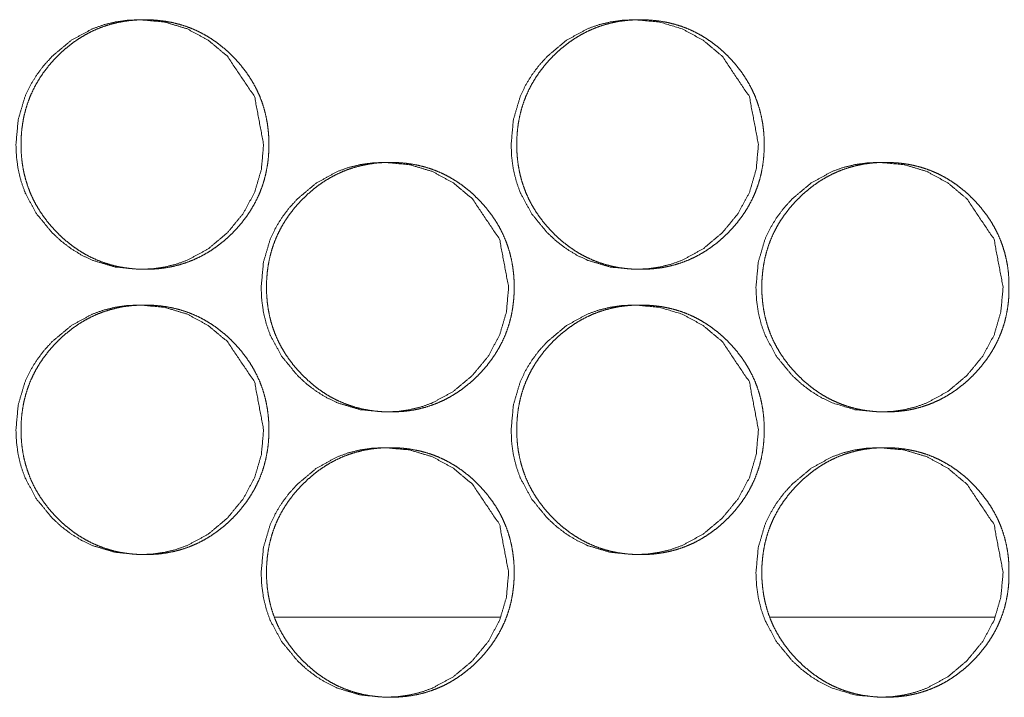
# Model space of a CAD drawing. Units: millimetres. Extents: x 920 to 10078, y 428 to 6474.
# Drawn here: x 4350 to 4377, y 2546 to 2565 of the extents above; entities that cross this region are included whole.
import ezdxf

# ---------------------------------------------------------------- set-up
doc = ezdxf.new("R2010")
doc.units = ezdxf.units.MM
doc.layers.add('Trimetric', color=7, linetype='Continuous')

msp = doc.modelspace()

# ---------------------------------------------------------------- linework, layer by layer
at = {"layer": 'Trimetric', "color": 151, "linetype": 'Continuous', "lineweight": 18}
for p, q in [((4357.021, 2547.98), (4363.341, 2547.98)), ((4370.915, 2547.98), (4377.204, 2547.98))]:
    msp.add_line(p, q, dxfattribs=at)
for points, knots in [([(4356.711, 2561.23), (4356.648, 2560.531), (4356.458, 2559.887), (4356.14, 2559.295), (4355.695, 2558.756), (4355.16, 2558.306), (4354.572, 2557.986), (4354.259, 2557.874), (4353.932, 2557.794), (4353.593, 2557.745), (4353.241, 2557.73), (4352.547, 2557.794), (4351.906, 2557.986), (4351.606, 2558.13), (4351.319, 2558.306), (4351.045, 2558.513), (4350.785, 2558.753), (4350.339, 2559.293), (4350.021, 2559.886), (4349.909, 2560.202), (4349.829, 2560.531), (4349.782, 2560.873), (4349.766, 2561.228), (4349.829, 2561.928), (4350.02, 2562.574), (4350.163, 2562.877), (4350.338, 2563.166), (4350.544, 2563.442), (4350.783, 2563.704), (4351.319, 2564.153), (4351.907, 2564.474), (4352.221, 2564.586), (4352.547, 2564.666), (4352.886, 2564.714), (4353.239, 2564.729), (4353.932, 2564.665), (4354.573, 2564.473), (4355.159, 2564.153), (4355.694, 2563.705), (4356.457, 2562.573), (4356.711, 2561.23)], [0, 0, 0.032007, 0.062706, 0.093371, 0.125292, 0.157201, 0.187758, 0.202961, 0.218307, 0.23394, 0.250053, 0.281884, 0.312419, 0.327622, 0.342995, 0.358676, 0.37485, 0.406819, 0.437525, 0.452824, 0.468283, 0.484048, 0.500304, 0.532373, 0.563117, 0.578403, 0.593843, 0.609565, 0.625766, 0.657693, 0.68827, 0.703473, 0.718802, 0.734449, 0.750562, 0.782363, 0.812902, 0.843411, 0.875252, 0.937563, 1, 1]), ([(4356.856, 2561.23), (4356.856, 2561.027), (4356.841, 2560.824), (4356.815, 2560.629), (4356.778, 2560.436), (4356.732, 2560.249), (4356.675, 2560.065), (4356.607, 2559.887), (4356.529, 2559.712), (4356.441, 2559.541), (4356.342, 2559.376), (4356.233, 2559.213), (4356.114, 2559.057), (4355.983, 2558.903), (4355.844, 2558.756), (4355.698, 2558.615), (4355.544, 2558.483), (4355.389, 2558.364), (4355.227, 2558.253), (4355.063, 2558.154), (4354.893, 2558.064), (4354.72, 2557.986), (4354.542, 2557.918), (4354.36, 2557.86), (4354.174, 2557.813), (4353.982, 2557.776), (4353.789, 2557.75), (4353.588, 2557.735), (4353.387, 2557.73), (4353.185, 2557.735), (4352.984, 2557.751), (4352.789, 2557.777), (4352.597, 2557.813), (4352.411, 2557.86), (4352.229, 2557.918), (4352.051, 2557.986), (4351.878, 2558.064), (4351.708, 2558.153), (4351.544, 2558.252), (4351.382, 2558.363), (4351.227, 2558.482), (4351.074, 2558.614), (4350.928, 2558.753), (4350.789, 2558.901), (4350.658, 2559.055), (4350.539, 2559.212), (4350.429, 2559.375), (4350.33, 2559.54), (4350.241, 2559.711), (4350.163, 2559.886), (4350.096, 2560.065), (4350.038, 2560.249), (4349.991, 2560.435), (4349.955, 2560.629), (4349.929, 2560.823), (4349.913, 2561.026), (4349.908, 2561.228), (4349.913, 2561.432), (4349.929, 2561.635), (4349.955, 2561.83), (4349.991, 2562.024), (4350.038, 2562.211), (4350.096, 2562.395), (4350.163, 2562.574), (4350.241, 2562.748), (4350.329, 2562.919), (4350.428, 2563.085), (4350.538, 2563.247), (4350.657, 2563.403), (4350.788, 2563.557), (4350.927, 2563.704), (4351.073, 2563.844), (4351.227, 2563.977), (4351.382, 2564.096), (4351.544, 2564.207), (4351.709, 2564.306), (4351.878, 2564.395), (4352.052, 2564.474), (4352.229, 2564.542), (4352.412, 2564.599), (4352.598, 2564.646), (4352.789, 2564.683), (4352.983, 2564.709), (4353.183, 2564.724), (4353.385, 2564.729), (4353.586, 2564.724), (4353.788, 2564.708), (4353.982, 2564.682), (4354.174, 2564.645), (4354.36, 2564.598), (4354.542, 2564.541), (4354.72, 2564.473), (4354.894, 2564.394), (4355.063, 2564.305), (4355.227, 2564.206), (4355.389, 2564.096), (4355.543, 2563.977), (4355.697, 2563.845), (4355.842, 2563.705), (4355.981, 2563.558), (4356.112, 2563.403), (4356.231, 2563.247), (4356.341, 2563.084), (4356.439, 2562.919), (4356.528, 2562.748), (4356.606, 2562.574), (4356.674, 2562.394), (4356.731, 2562.211), (4356.777, 2562.024), (4356.814, 2561.83), (4356.84, 2561.635), (4356.856, 2561.433), (4356.856, 2561.23)], [0, 0, 0.009254, 0.018502, 0.027462, 0.036415, 0.045186, 0.053959, 0.062664, 0.071378, 0.080145, 0.088901, 0.097844, 0.106779, 0.115998, 0.125218, 0.134457, 0.143682, 0.152621, 0.161539, 0.170282, 0.17902, 0.187685, 0.196351, 0.205074, 0.213793, 0.222691, 0.231584, 0.240758, 0.249921, 0.25913, 0.268335, 0.277258, 0.28617, 0.294904, 0.303624, 0.312302, 0.320967, 0.329694, 0.338437, 0.347343, 0.356248, 0.365452, 0.374649, 0.38389, 0.393141, 0.402088, 0.411045, 0.419815, 0.428589, 0.437303, 0.44602, 0.454798, 0.463572, 0.472526, 0.481478, 0.490719, 0.499966, 0.509235, 0.518507, 0.527474, 0.53645, 0.545231, 0.554016, 0.562735, 0.571442, 0.58021, 0.58898, 0.597916, 0.606851, 0.616065, 0.62529, 0.634524, 0.643761, 0.652687, 0.661626, 0.670369, 0.679104, 0.687786, 0.696449, 0.705172, 0.713889, 0.722772, 0.731664, 0.740837, 0.750016, 0.75921, 0.768414, 0.777322, 0.786236, 0.79497, 0.803693, 0.812356, 0.821035, 0.829752, 0.838491, 0.847401, 0.856307, 0.865511, 0.874713, 0.883932, 0.893158, 0.902099, 0.911042, 0.919812, 0.928579, 0.937287, 0.946011, 0.954784, 0.963565, 0.972529, 0.981489, 0.990746, 1, 1]), ([(4370.587, 2561.23), (4370.523, 2560.531), (4370.334, 2559.887), (4370.016, 2559.295), (4369.572, 2558.756), (4369.037, 2558.306), (4368.451, 2557.986), (4368.138, 2557.874), (4367.812, 2557.794), (4367.474, 2557.745), (4367.122, 2557.73), (4366.429, 2557.794), (4365.789, 2557.986), (4365.489, 2558.13), (4365.202, 2558.306), (4364.929, 2558.513), (4364.669, 2558.753), (4364.224, 2559.293), (4363.906, 2559.886), (4363.795, 2560.202), (4363.715, 2560.531), (4363.667, 2560.873), (4363.652, 2561.228), (4363.715, 2561.928), (4363.906, 2562.574), (4364.048, 2562.877), (4364.223, 2563.166), (4364.429, 2563.442), (4364.668, 2563.704), (4365.203, 2564.153), (4365.79, 2564.474), (4366.103, 2564.586), (4366.429, 2564.666), (4366.767, 2564.714), (4367.119, 2564.729), (4367.812, 2564.665), (4368.451, 2564.473), (4369.037, 2564.153), (4369.571, 2563.705), (4370.332, 2562.573), (4370.587, 2561.23)], [0, 0, 0.032032, 0.06275, 0.093432, 0.125348, 0.157259, 0.187813, 0.202999, 0.218327, 0.233942, 0.250053, 0.281849, 0.312378, 0.327566, 0.342938, 0.358618, 0.374783, 0.406757, 0.437487, 0.452793, 0.468261, 0.484039, 0.500308, 0.532401, 0.563164, 0.578456, 0.5939, 0.609625, 0.625839, 0.657756, 0.688316, 0.703502, 0.718843, 0.734457, 0.750568, 0.782348, 0.812853, 0.843359, 0.875189, 0.937515, 1, 1]), ([(4370.745, 2561.23), (4370.745, 2561.027), (4370.73, 2560.824), (4370.704, 2560.629), (4370.668, 2560.436), (4370.622, 2560.249), (4370.564, 2560.065), (4370.497, 2559.887), (4370.419, 2559.712), (4370.331, 2559.541), (4370.233, 2559.376), (4370.123, 2559.213), (4370.005, 2559.057), (4369.874, 2558.903), (4369.735, 2558.756), (4369.589, 2558.615), (4369.436, 2558.483), (4369.281, 2558.364), (4369.119, 2558.253), (4368.955, 2558.154), (4368.786, 2558.064), (4368.612, 2557.986), (4368.435, 2557.918), (4368.253, 2557.86), (4368.068, 2557.813), (4367.876, 2557.776), (4367.683, 2557.75), (4367.483, 2557.735), (4367.282, 2557.73), (4367.08, 2557.735), (4366.879, 2557.751), (4366.685, 2557.777), (4366.494, 2557.813), (4366.308, 2557.86), (4366.125, 2557.918), (4365.948, 2557.986), (4365.775, 2558.064), (4365.605, 2558.153), (4365.441, 2558.252), (4365.28, 2558.363), (4365.125, 2558.482), (4364.972, 2558.614), (4364.827, 2558.753), (4364.688, 2558.901), (4364.557, 2559.055), (4364.438, 2559.212), (4364.328, 2559.375), (4364.23, 2559.54), (4364.141, 2559.711), (4364.063, 2559.886), (4363.996, 2560.065), (4363.938, 2560.249), (4363.892, 2560.435), (4363.855, 2560.629), (4363.829, 2560.823), (4363.814, 2561.026), (4363.809, 2561.228), (4363.814, 2561.432), (4363.829, 2561.635), (4363.855, 2561.83), (4363.892, 2562.024), (4363.938, 2562.211), (4363.995, 2562.395), (4364.063, 2562.574), (4364.141, 2562.748), (4364.229, 2562.919), (4364.327, 2563.085), (4364.437, 2563.247), (4364.555, 2563.403), (4364.686, 2563.557), (4364.825, 2563.704), (4364.972, 2563.844), (4365.125, 2563.977), (4365.28, 2564.096), (4365.442, 2564.207), (4365.606, 2564.306), (4365.776, 2564.395), (4365.948, 2564.474), (4366.126, 2564.542), (4366.308, 2564.599), (4366.494, 2564.646), (4366.685, 2564.683), (4366.878, 2564.709), (4367.079, 2564.724), (4367.28, 2564.729), (4367.481, 2564.724), (4367.682, 2564.708), (4367.876, 2564.682), (4368.067, 2564.645), (4368.253, 2564.598), (4368.436, 2564.541), (4368.613, 2564.473), (4368.786, 2564.394), (4368.955, 2564.305), (4369.119, 2564.206), (4369.28, 2564.096), (4369.435, 2563.977), (4369.588, 2563.845), (4369.733, 2563.705), (4369.872, 2563.558), (4370.003, 2563.403), (4370.122, 2563.247), (4370.231, 2563.084), (4370.329, 2562.919), (4370.418, 2562.748), (4370.496, 2562.574), (4370.563, 2562.394), (4370.62, 2562.211), (4370.667, 2562.024), (4370.704, 2561.83), (4370.729, 2561.635), (4370.745, 2561.433), (4370.745, 2561.23)], [0, 0, 0.009261, 0.018516, 0.02748, 0.036441, 0.045218, 0.053998, 0.062709, 0.071424, 0.080191, 0.088953, 0.097895, 0.106836, 0.116053, 0.12528, 0.134515, 0.143736, 0.152669, 0.161595, 0.170331, 0.179063, 0.187734, 0.196393, 0.205108, 0.213819, 0.222708, 0.231593, 0.240759, 0.24993, 0.259131, 0.268327, 0.277227, 0.286131, 0.294857, 0.303584, 0.312254, 0.320926, 0.329646, 0.338383, 0.347283, 0.356195, 0.365395, 0.374588, 0.383836, 0.393074, 0.402028, 0.410992, 0.419761, 0.428542, 0.437262, 0.44598, 0.45476, 0.463541, 0.472504, 0.481463, 0.490711, 0.499964, 0.50924, 0.518518, 0.527492, 0.536478, 0.545262, 0.554049, 0.562774, 0.571495, 0.580262, 0.589031, 0.597974, 0.606907, 0.616128, 0.625349, 0.634579, 0.643812, 0.652745, 0.661678, 0.670415, 0.679156, 0.687817, 0.696487, 0.705202, 0.713911, 0.722801, 0.731685, 0.74085, 0.750021, 0.759207, 0.768403, 0.777303, 0.786209, 0.794935, 0.803664, 0.81232, 0.820991, 0.829702, 0.838435, 0.847339, 0.856251, 0.865451, 0.874649, 0.883876, 0.893098, 0.902046, 0.910987, 0.919756, 0.92853, 0.937245, 0.94597, 0.95475, 0.963538, 0.972509, 0.981475, 0.990739, 1, 1]), ([(4363.582, 2557.23), (4363.519, 2556.531), (4363.329, 2555.887), (4363.012, 2555.295), (4362.567, 2554.756), (4362.032, 2554.306), (4361.445, 2553.986), (4361.132, 2553.874), (4360.806, 2553.794), (4360.467, 2553.745), (4360.114, 2553.73), (4359.421, 2553.794), (4358.781, 2553.986), (4358.481, 2554.13), (4358.194, 2554.306), (4357.92, 2554.513), (4357.66, 2554.753), (4357.215, 2555.293), (4356.896, 2555.886), (4356.785, 2556.202), (4356.706, 2556.531), (4356.658, 2556.873), (4356.642, 2557.228), (4356.706, 2557.928), (4356.896, 2558.574), (4357.039, 2558.876), (4357.214, 2559.166), (4357.42, 2559.442), (4357.658, 2559.704), (4358.194, 2560.153), (4358.782, 2560.474), (4359.095, 2560.586), (4359.421, 2560.666), (4359.76, 2560.714), (4360.112, 2560.729), (4360.805, 2560.665), (4361.445, 2560.473), (4362.032, 2560.153), (4362.565, 2559.705), (4363.327, 2558.573), (4363.582, 2557.23)], [0, 0, 0.032018, 0.062728, 0.093398, 0.125321, 0.15723, 0.187786, 0.20298, 0.218317, 0.23394, 0.25006, 0.281873, 0.312405, 0.3276, 0.342966, 0.358652, 0.374822, 0.406793, 0.43751, 0.452815, 0.468277, 0.484047, 0.50031, 0.532391, 0.563142, 0.578434, 0.593879, 0.609598, 0.625805, 0.657733, 0.688295, 0.703489, 0.718824, 0.734462, 0.750566, 0.782364, 0.812885, 0.843393, 0.875222, 0.937539, 1, 1]), ([(4363.734, 2557.23), (4363.734, 2557.027), (4363.718, 2556.824), (4363.693, 2556.629), (4363.657, 2556.436), (4363.61, 2556.249), (4363.553, 2556.065), (4363.486, 2555.887), (4363.408, 2555.712), (4363.319, 2555.541), (4363.221, 2555.376), (4363.111, 2555.213), (4362.993, 2555.057), (4362.861, 2554.903), (4362.723, 2554.756), (4362.576, 2554.615), (4362.423, 2554.483), (4362.268, 2554.364), (4362.106, 2554.253), (4361.942, 2554.154), (4361.773, 2554.064), (4361.599, 2553.986), (4361.422, 2553.918), (4361.24, 2553.86), (4361.054, 2553.813), (4360.863, 2553.776), (4360.669, 2553.75), (4360.469, 2553.735), (4360.268, 2553.73), (4360.066, 2553.735), (4359.864, 2553.751), (4359.671, 2553.777), (4359.478, 2553.813), (4359.293, 2553.86), (4359.11, 2553.918), (4358.932, 2553.986), (4358.759, 2554.064), (4358.59, 2554.153), (4358.426, 2554.252), (4358.264, 2554.363), (4358.11, 2554.482), (4357.956, 2554.614), (4357.811, 2554.753), (4357.672, 2554.901), (4357.54, 2555.055), (4357.422, 2555.212), (4357.311, 2555.375), (4357.213, 2555.54), (4357.124, 2555.711), (4357.046, 2555.886), (4356.979, 2556.065), (4356.921, 2556.249), (4356.875, 2556.436), (4356.838, 2556.629), (4356.812, 2556.823), (4356.797, 2557.026), (4356.792, 2557.228), (4356.797, 2557.432), (4356.812, 2557.635), (4356.838, 2557.83), (4356.875, 2558.024), (4356.921, 2558.211), (4356.978, 2558.395), (4357.046, 2558.574), (4357.124, 2558.748), (4357.213, 2558.919), (4357.311, 2559.085), (4357.421, 2559.247), (4357.539, 2559.403), (4357.67, 2559.557), (4357.809, 2559.704), (4357.955, 2559.844), (4358.109, 2559.977), (4358.264, 2560.096), (4358.426, 2560.207), (4358.59, 2560.306), (4358.76, 2560.395), (4358.933, 2560.474), (4359.111, 2560.542), (4359.293, 2560.599), (4359.479, 2560.646), (4359.67, 2560.683), (4359.864, 2560.709), (4360.064, 2560.724), (4360.265, 2560.729), (4360.467, 2560.724), (4360.668, 2560.708), (4360.862, 2560.682), (4361.054, 2560.645), (4361.24, 2560.598), (4361.422, 2560.541), (4361.6, 2560.473), (4361.773, 2560.394), (4361.942, 2560.305), (4362.106, 2560.206), (4362.267, 2560.096), (4362.423, 2559.977), (4362.575, 2559.845), (4362.721, 2559.705), (4362.86, 2559.558), (4362.991, 2559.403), (4363.109, 2559.247), (4363.219, 2559.085), (4363.318, 2558.919), (4363.406, 2558.748), (4363.484, 2558.574), (4363.552, 2558.394), (4363.609, 2558.211), (4363.656, 2558.024), (4363.692, 2557.83), (4363.718, 2557.635), (4363.734, 2557.433), (4363.734, 2557.23)], [0, 0, 0.009257, 0.018509, 0.02747, 0.036427, 0.045204, 0.053981, 0.062683, 0.071394, 0.080165, 0.088924, 0.09787, 0.106799, 0.116032, 0.125244, 0.134487, 0.143716, 0.152646, 0.161567, 0.170301, 0.179042, 0.18771, 0.196379, 0.205091, 0.213813, 0.222699, 0.231581, 0.240758, 0.249925, 0.259122, 0.26833, 0.277241, 0.286157, 0.294879, 0.303603, 0.312283, 0.320952, 0.329669, 0.338402, 0.347311, 0.35622, 0.365428, 0.374628, 0.383861, 0.393106, 0.402056, 0.411017, 0.41979, 0.428567, 0.437285, 0.445999, 0.45478, 0.463565, 0.472515, 0.48147, 0.490715, 0.499965, 0.509237, 0.518513, 0.52749, 0.536462, 0.545247, 0.554031, 0.562752, 0.571469, 0.58024, 0.589006, 0.597946, 0.606875, 0.616102, 0.625319, 0.634546, 0.643786, 0.652716, 0.661646, 0.670392, 0.67913, 0.687801, 0.696467, 0.705179, 0.7139, 0.722785, 0.731681, 0.740843, 0.75001, 0.759207, 0.768415, 0.777311, 0.786228, 0.794951, 0.803677, 0.812343, 0.821011, 0.829732, 0.838462, 0.847362, 0.856283, 0.865479, 0.874684, 0.883907, 0.893136, 0.902071, 0.911011, 0.919783, 0.928554, 0.937265, 0.945992, 0.954769, 0.963553, 0.97252, 0.981483, 0.990742, 1, 1]), ([(4377.447, 2557.23), (4377.383, 2556.531), (4377.194, 2555.887), (4376.877, 2555.295), (4376.433, 2554.756), (4375.899, 2554.306), (4375.313, 2553.986), (4375, 2553.874), (4374.674, 2553.794), (4374.336, 2553.745), (4373.984, 2553.73), (4373.292, 2553.794), (4372.653, 2553.986), (4372.353, 2554.13), (4372.067, 2554.306), (4371.794, 2554.513), (4371.534, 2554.753), (4371.089, 2555.293), (4370.771, 2555.886), (4370.66, 2556.202), (4370.581, 2556.531), (4370.533, 2556.873), (4370.517, 2557.228), (4370.581, 2557.928), (4370.771, 2558.574), (4370.914, 2558.876), (4371.088, 2559.166), (4371.294, 2559.442), (4371.532, 2559.704), (4372.067, 2560.153), (4372.654, 2560.474), (4372.966, 2560.586), (4373.292, 2560.666), (4373.63, 2560.714), (4373.982, 2560.729), (4374.674, 2560.665), (4375.313, 2560.473), (4375.898, 2560.153), (4376.432, 2559.705), (4377.192, 2558.573), (4377.447, 2557.23)], [0, 0, 0.032044, 0.062775, 0.093454, 0.125383, 0.157283, 0.187823, 0.203001, 0.218335, 0.233956, 0.250058, 0.281836, 0.312348, 0.327542, 0.342907, 0.358582, 0.374753, 0.40673, 0.437457, 0.45277, 0.468247, 0.48403, 0.500304, 0.532409, 0.563184, 0.578482, 0.593932, 0.609663, 0.625863, 0.657781, 0.68834, 0.703518, 0.71885, 0.734471, 0.750572, 0.782335, 0.812837, 0.843329, 0.87516, 0.937493, 1, 1]), ([(4377.612, 2557.23), (4377.612, 2557.027), (4377.597, 2556.824), (4377.571, 2556.629), (4377.535, 2556.436), (4377.489, 2556.249), (4377.432, 2556.065), (4377.364, 2555.887), (4377.287, 2555.712), (4377.198, 2555.541), (4377.1, 2555.376), (4376.991, 2555.213), (4376.872, 2555.057), (4376.741, 2554.903), (4376.603, 2554.756), (4376.457, 2554.615), (4376.304, 2554.483), (4376.149, 2554.364), (4375.987, 2554.253), (4375.824, 2554.154), (4375.654, 2554.064), (4375.481, 2553.986), (4375.304, 2553.918), (4375.122, 2553.86), (4374.937, 2553.813), (4374.746, 2553.776), (4374.553, 2553.75), (4374.352, 2553.735), (4374.152, 2553.73), (4373.95, 2553.735), (4373.749, 2553.751), (4373.556, 2553.777), (4373.364, 2553.813), (4373.179, 2553.86), (4372.996, 2553.918), (4372.819, 2553.986), (4372.646, 2554.064), (4372.476, 2554.153), (4372.313, 2554.252), (4372.152, 2554.363), (4371.997, 2554.482), (4371.844, 2554.614), (4371.699, 2554.753), (4371.56, 2554.901), (4371.429, 2555.055), (4371.31, 2555.212), (4371.2, 2555.375), (4371.102, 2555.54), (4371.013, 2555.711), (4370.936, 2555.886), (4370.868, 2556.065), (4370.811, 2556.249), (4370.764, 2556.436), (4370.728, 2556.629), (4370.702, 2556.823), (4370.686, 2557.026), (4370.681, 2557.228), (4370.686, 2557.432), (4370.702, 2557.635), (4370.728, 2557.83), (4370.764, 2558.024), (4370.811, 2558.211), (4370.868, 2558.395), (4370.935, 2558.574), (4371.013, 2558.748), (4371.101, 2558.919), (4371.199, 2559.085), (4371.309, 2559.247), (4371.428, 2559.403), (4371.558, 2559.557), (4371.697, 2559.704), (4371.843, 2559.844), (4371.997, 2559.977), (4372.152, 2560.096), (4372.313, 2560.207), (4372.477, 2560.306), (4372.646, 2560.395), (4372.819, 2560.474), (4372.997, 2560.542), (4373.179, 2560.599), (4373.364, 2560.646), (4373.555, 2560.683), (4373.748, 2560.709), (4373.948, 2560.724), (4374.15, 2560.729), (4374.351, 2560.724), (4374.552, 2560.708), (4374.745, 2560.682), (4374.937, 2560.645), (4375.122, 2560.598), (4375.304, 2560.541), (4375.482, 2560.473), (4375.655, 2560.394), (4375.824, 2560.305), (4375.987, 2560.206), (4376.148, 2560.096), (4376.303, 2559.977), (4376.456, 2559.845), (4376.601, 2559.705), (4376.74, 2559.558), (4376.87, 2559.403), (4376.989, 2559.247), (4377.099, 2559.085), (4377.197, 2558.919), (4377.285, 2558.748), (4377.363, 2558.574), (4377.43, 2558.394), (4377.488, 2558.211), (4377.534, 2558.024), (4377.571, 2557.83), (4377.596, 2557.635), (4377.612, 2557.433), (4377.612, 2557.23)], [0, 0, 0.009265, 0.018522, 0.027492, 0.036457, 0.045237, 0.054016, 0.062731, 0.071449, 0.08022, 0.088978, 0.097931, 0.106867, 0.116088, 0.125308, 0.134547, 0.143772, 0.152697, 0.161626, 0.170353, 0.179088, 0.187749, 0.196411, 0.20513, 0.21383, 0.222708, 0.231597, 0.240766, 0.249925, 0.259115, 0.268315, 0.277218, 0.286126, 0.294841, 0.303572, 0.312231, 0.320892, 0.329617, 0.338344, 0.347247, 0.356163, 0.365355, 0.374563, 0.383804, 0.393046, 0.402003, 0.410963, 0.419735, 0.42852, 0.437237, 0.445959, 0.454747, 0.463535, 0.472495, 0.481457, 0.490709, 0.499966, 0.509246, 0.518528, 0.527511, 0.536493, 0.545281, 0.554072, 0.5628, 0.571518, 0.580289, 0.589062, 0.598009, 0.606945, 0.61616, 0.625385, 0.634618, 0.643843, 0.65278, 0.661705, 0.670445, 0.679176, 0.687841, 0.696514, 0.705218, 0.713931, 0.722809, 0.731697, 0.740851, 0.750025, 0.759215, 0.7684, 0.777303, 0.786198, 0.794913, 0.803631, 0.812304, 0.820966, 0.82968, 0.838404, 0.847312, 0.856216, 0.865419, 0.874621, 0.883841, 0.893067, 0.902009, 0.910956, 0.919728, 0.928505, 0.937223, 0.945952, 0.954735, 0.963523, 0.972498, 0.981468, 0.990735, 1, 1]), ([(4356.711, 2553.23), (4356.648, 2552.531), (4356.458, 2551.887), (4356.14, 2551.295), (4355.695, 2550.756), (4355.16, 2550.306), (4354.572, 2549.986), (4354.259, 2549.874), (4353.932, 2549.794), (4353.593, 2549.745), (4353.241, 2549.73), (4352.547, 2549.794), (4351.906, 2549.986), (4351.606, 2550.13), (4351.319, 2550.306), (4351.045, 2550.513), (4350.785, 2550.753), (4350.339, 2551.293), (4350.021, 2551.886), (4349.909, 2552.202), (4349.829, 2552.531), (4349.782, 2552.873), (4349.766, 2553.228), (4349.829, 2553.928), (4350.02, 2554.574), (4350.163, 2554.876), (4350.338, 2555.166), (4350.544, 2555.442), (4350.783, 2555.704), (4351.319, 2556.153), (4351.907, 2556.474), (4352.221, 2556.586), (4352.547, 2556.666), (4352.886, 2556.714), (4353.239, 2556.729), (4353.932, 2556.665), (4354.573, 2556.473), (4355.159, 2556.153), (4355.694, 2555.705), (4356.457, 2554.573), (4356.711, 2553.23)], [0, 0, 0.032007, 0.062706, 0.093371, 0.125292, 0.157201, 0.187758, 0.202961, 0.218307, 0.23394, 0.250053, 0.281884, 0.312419, 0.327622, 0.342995, 0.358676, 0.37485, 0.406819, 0.437525, 0.452824, 0.468283, 0.484048, 0.500304, 0.532373, 0.563117, 0.578403, 0.593843, 0.609565, 0.625766, 0.657693, 0.68827, 0.703473, 0.718802, 0.734449, 0.750562, 0.782363, 0.812902, 0.843411, 0.875252, 0.937563, 1, 1]), ([(4356.856, 2553.23), (4356.856, 2553.027), (4356.841, 2552.824), (4356.815, 2552.629), (4356.778, 2552.436), (4356.732, 2552.249), (4356.675, 2552.065), (4356.607, 2551.887), (4356.529, 2551.712), (4356.441, 2551.541), (4356.342, 2551.376), (4356.233, 2551.213), (4356.114, 2551.057), (4355.983, 2550.903), (4355.844, 2550.756), (4355.698, 2550.615), (4355.544, 2550.483), (4355.389, 2550.364), (4355.227, 2550.253), (4355.063, 2550.154), (4354.893, 2550.064), (4354.72, 2549.986), (4354.542, 2549.918), (4354.36, 2549.86), (4354.174, 2549.813), (4353.982, 2549.776), (4353.789, 2549.75), (4353.588, 2549.735), (4353.387, 2549.73), (4353.185, 2549.735), (4352.984, 2549.751), (4352.789, 2549.777), (4352.597, 2549.813), (4352.411, 2549.86), (4352.229, 2549.918), (4352.051, 2549.986), (4351.878, 2550.064), (4351.708, 2550.153), (4351.544, 2550.252), (4351.382, 2550.363), (4351.227, 2550.482), (4351.074, 2550.614), (4350.928, 2550.753), (4350.789, 2550.901), (4350.658, 2551.055), (4350.539, 2551.212), (4350.429, 2551.375), (4350.33, 2551.54), (4350.241, 2551.711), (4350.163, 2551.886), (4350.096, 2552.065), (4350.038, 2552.249), (4349.991, 2552.436), (4349.955, 2552.629), (4349.929, 2552.823), (4349.913, 2553.026), (4349.908, 2553.228), (4349.913, 2553.432), (4349.929, 2553.635), (4349.955, 2553.83), (4349.991, 2554.024), (4350.038, 2554.211), (4350.096, 2554.395), (4350.163, 2554.574), (4350.241, 2554.748), (4350.329, 2554.919), (4350.428, 2555.085), (4350.538, 2555.247), (4350.657, 2555.403), (4350.788, 2555.557), (4350.927, 2555.704), (4351.073, 2555.844), (4351.227, 2555.976), (4351.382, 2556.096), (4351.544, 2556.207), (4351.709, 2556.306), (4351.878, 2556.395), (4352.052, 2556.474), (4352.229, 2556.542), (4352.412, 2556.599), (4352.598, 2556.646), (4352.789, 2556.683), (4352.983, 2556.709), (4353.183, 2556.724), (4353.385, 2556.729), (4353.586, 2556.724), (4353.788, 2556.708), (4353.982, 2556.682), (4354.174, 2556.645), (4354.36, 2556.598), (4354.542, 2556.541), (4354.72, 2556.473), (4354.894, 2556.394), (4355.063, 2556.305), (4355.227, 2556.206), (4355.389, 2556.096), (4355.543, 2555.976), (4355.697, 2555.845), (4355.842, 2555.705), (4355.981, 2555.558), (4356.112, 2555.403), (4356.231, 2555.247), (4356.341, 2555.085), (4356.439, 2554.919), (4356.528, 2554.748), (4356.606, 2554.574), (4356.674, 2554.395), (4356.731, 2554.211), (4356.777, 2554.024), (4356.814, 2553.83), (4356.84, 2553.635), (4356.856, 2553.433), (4356.856, 2553.23)], [0, 0, 0.009254, 0.018502, 0.027462, 0.036415, 0.045186, 0.053959, 0.062664, 0.071378, 0.080145, 0.088901, 0.097844, 0.106779, 0.115998, 0.125218, 0.134457, 0.143682, 0.152621, 0.161539, 0.170282, 0.17902, 0.187686, 0.196351, 0.205074, 0.213793, 0.222691, 0.231584, 0.240758, 0.249921, 0.25913, 0.268335, 0.277258, 0.28617, 0.294904, 0.303624, 0.312302, 0.320967, 0.329698, 0.338437, 0.347343, 0.356248, 0.365452, 0.374649, 0.38389, 0.39314, 0.402087, 0.411045, 0.419815, 0.428589, 0.437303, 0.446027, 0.454797, 0.463579, 0.472525, 0.481477, 0.490719, 0.499965, 0.509234, 0.518506, 0.527481, 0.536449, 0.54523, 0.554016, 0.562734, 0.571442, 0.580209, 0.588979, 0.597916, 0.606851, 0.616065, 0.625289, 0.634523, 0.64376, 0.652687, 0.661626, 0.670369, 0.679103, 0.687785, 0.696448, 0.705171, 0.713888, 0.722771, 0.731663, 0.740837, 0.750016, 0.75921, 0.768414, 0.777322, 0.786236, 0.79497, 0.803692, 0.812355, 0.821034, 0.829752, 0.838491, 0.847401, 0.856306, 0.865511, 0.874712, 0.883932, 0.893157, 0.902098, 0.911035, 0.919811, 0.928579, 0.937287, 0.946003, 0.954784, 0.963565, 0.972529, 0.981489, 0.990746, 1, 1]), ([(4370.587, 2553.23), (4370.523, 2552.531), (4370.334, 2551.887), (4370.016, 2551.295), (4369.572, 2550.756), (4369.037, 2550.306), (4368.451, 2549.986), (4368.138, 2549.874), (4367.812, 2549.794), (4367.474, 2549.745), (4367.122, 2549.73), (4366.429, 2549.794), (4365.789, 2549.986), (4365.489, 2550.13), (4365.202, 2550.306), (4364.929, 2550.513), (4364.669, 2550.753), (4364.224, 2551.293), (4363.906, 2551.886), (4363.795, 2552.202), (4363.715, 2552.531), (4363.667, 2552.873), (4363.652, 2553.228), (4363.715, 2553.928), (4363.906, 2554.574), (4364.048, 2554.876), (4364.223, 2555.166), (4364.429, 2555.442), (4364.668, 2555.704), (4365.203, 2556.153), (4365.79, 2556.474), (4366.103, 2556.586), (4366.429, 2556.666), (4366.767, 2556.714), (4367.119, 2556.729), (4367.812, 2556.665), (4368.451, 2556.473), (4369.037, 2556.153), (4369.571, 2555.705), (4370.332, 2554.573), (4370.587, 2553.23)], [0, 0, 0.032032, 0.06275, 0.093432, 0.125348, 0.157259, 0.187813, 0.202999, 0.218327, 0.233942, 0.250053, 0.281849, 0.312378, 0.327566, 0.342938, 0.358618, 0.374783, 0.406757, 0.437487, 0.452793, 0.468261, 0.484039, 0.500308, 0.532401, 0.563164, 0.578456, 0.5939, 0.609625, 0.625839, 0.657756, 0.688316, 0.703502, 0.718843, 0.734457, 0.750568, 0.782348, 0.812853, 0.843359, 0.875189, 0.937515, 1, 1]), ([(4370.745, 2553.23), (4370.745, 2553.027), (4370.73, 2552.824), (4370.704, 2552.629), (4370.668, 2552.436), (4370.622, 2552.249), (4370.564, 2552.065), (4370.497, 2551.887), (4370.419, 2551.712), (4370.331, 2551.541), (4370.233, 2551.376), (4370.123, 2551.213), (4370.005, 2551.057), (4369.874, 2550.903), (4369.735, 2550.756), (4369.589, 2550.615), (4369.436, 2550.483), (4369.281, 2550.364), (4369.119, 2550.253), (4368.955, 2550.154), (4368.786, 2550.064), (4368.612, 2549.986), (4368.435, 2549.918), (4368.253, 2549.86), (4368.068, 2549.813), (4367.876, 2549.776), (4367.683, 2549.75), (4367.483, 2549.735), (4367.282, 2549.73), (4367.08, 2549.735), (4366.879, 2549.751), (4366.685, 2549.777), (4366.494, 2549.813), (4366.308, 2549.86), (4366.125, 2549.918), (4365.948, 2549.986), (4365.775, 2550.064), (4365.605, 2550.153), (4365.441, 2550.252), (4365.28, 2550.363), (4365.125, 2550.482), (4364.972, 2550.614), (4364.827, 2550.753), (4364.688, 2550.901), (4364.557, 2551.055), (4364.438, 2551.212), (4364.328, 2551.375), (4364.23, 2551.54), (4364.141, 2551.711), (4364.063, 2551.886), (4363.996, 2552.065), (4363.938, 2552.249), (4363.892, 2552.436), (4363.855, 2552.629), (4363.829, 2552.823), (4363.814, 2553.026), (4363.809, 2553.228), (4363.814, 2553.432), (4363.829, 2553.635), (4363.855, 2553.83), (4363.892, 2554.024), (4363.938, 2554.211), (4363.995, 2554.395), (4364.063, 2554.574), (4364.141, 2554.748), (4364.229, 2554.919), (4364.327, 2555.085), (4364.437, 2555.247), (4364.555, 2555.403), (4364.686, 2555.557), (4364.825, 2555.704), (4364.972, 2555.844), (4365.125, 2555.976), (4365.28, 2556.096), (4365.442, 2556.207), (4365.606, 2556.306), (4365.776, 2556.395), (4365.948, 2556.474), (4366.126, 2556.542), (4366.308, 2556.599), (4366.494, 2556.646), (4366.685, 2556.683), (4366.878, 2556.709), (4367.079, 2556.724), (4367.28, 2556.729), (4367.481, 2556.724), (4367.682, 2556.708), (4367.876, 2556.682), (4368.067, 2556.645), (4368.253, 2556.598), (4368.436, 2556.541), (4368.613, 2556.473), (4368.786, 2556.394), (4368.955, 2556.305), (4369.119, 2556.206), (4369.28, 2556.096), (4369.435, 2555.976), (4369.588, 2555.845), (4369.733, 2555.705), (4369.872, 2555.558), (4370.003, 2555.403), (4370.122, 2555.247), (4370.231, 2555.085), (4370.329, 2554.919), (4370.418, 2554.748), (4370.496, 2554.574), (4370.563, 2554.395), (4370.62, 2554.211), (4370.667, 2554.024), (4370.704, 2553.83), (4370.729, 2553.635), (4370.745, 2553.433), (4370.745, 2553.23)], [0, 0, 0.009261, 0.018516, 0.02748, 0.036441, 0.045218, 0.053998, 0.062709, 0.071424, 0.080191, 0.088953, 0.097895, 0.106836, 0.116053, 0.12528, 0.134515, 0.143736, 0.152669, 0.161595, 0.170331, 0.179063, 0.187734, 0.196393, 0.205108, 0.213819, 0.222708, 0.231593, 0.240759, 0.24993, 0.259131, 0.268327, 0.277227, 0.286131, 0.294857, 0.303584, 0.312254, 0.320926, 0.32965, 0.338383, 0.347283, 0.356195, 0.365395, 0.374587, 0.383835, 0.393073, 0.402027, 0.410992, 0.419761, 0.428541, 0.437262, 0.445987, 0.45476, 0.463548, 0.472504, 0.481463, 0.49071, 0.499964, 0.50924, 0.518518, 0.527499, 0.536477, 0.545261, 0.554049, 0.562774, 0.571494, 0.580261, 0.58903, 0.597974, 0.606907, 0.616128, 0.625349, 0.634579, 0.643811, 0.652744, 0.661678, 0.670415, 0.679156, 0.687817, 0.696487, 0.705202, 0.713911, 0.7228, 0.731684, 0.74085, 0.75002, 0.759206, 0.768403, 0.777303, 0.786208, 0.794934, 0.803663, 0.812319, 0.820991, 0.829702, 0.838435, 0.847339, 0.856251, 0.865451, 0.874649, 0.883875, 0.893098, 0.902046, 0.910981, 0.919756, 0.92853, 0.937245, 0.945963, 0.95475, 0.963538, 0.972509, 0.981475, 0.990739, 1, 1]), ([(4363.582, 2549.23), (4363.519, 2548.531), (4363.329, 2547.887), (4363.012, 2547.295), (4362.567, 2546.756), (4362.032, 2546.306), (4361.445, 2545.986), (4361.132, 2545.874), (4360.806, 2545.794), (4360.467, 2545.745), (4360.114, 2545.73), (4359.421, 2545.794), (4358.781, 2545.986), (4358.481, 2546.13), (4358.194, 2546.306), (4357.92, 2546.513), (4357.66, 2546.753), (4357.215, 2547.293), (4356.896, 2547.886), (4356.785, 2548.202), (4356.706, 2548.531), (4356.658, 2548.873), (4356.642, 2549.228), (4356.706, 2549.928), (4356.896, 2550.574), (4357.039, 2550.876), (4357.214, 2551.166), (4357.42, 2551.442), (4357.658, 2551.704), (4358.194, 2552.153), (4358.782, 2552.474), (4359.095, 2552.586), (4359.421, 2552.666), (4359.76, 2552.714), (4360.112, 2552.729), (4360.805, 2552.665), (4361.445, 2552.473), (4362.032, 2552.153), (4362.565, 2551.705), (4363.327, 2550.573), (4363.582, 2549.23)], [0, 0, 0.032018, 0.062728, 0.093398, 0.125321, 0.15723, 0.187786, 0.20298, 0.218317, 0.233941, 0.25006, 0.281873, 0.312405, 0.327604, 0.342966, 0.358652, 0.374821, 0.406793, 0.43751, 0.452815, 0.468277, 0.484047, 0.50031, 0.53239, 0.563141, 0.578433, 0.593879, 0.609598, 0.625805, 0.657733, 0.688295, 0.703489, 0.718824, 0.734462, 0.750565, 0.782364, 0.812885, 0.843393, 0.875222, 0.937539, 1, 1]), ([(4363.734, 2549.23), (4363.734, 2549.027), (4363.718, 2548.824), (4363.693, 2548.629), (4363.657, 2548.436), (4363.61, 2548.249), (4363.553, 2548.065), (4363.486, 2547.887), (4363.408, 2547.712), (4363.319, 2547.541), (4363.221, 2547.376), (4363.111, 2547.213), (4362.993, 2547.057), (4362.861, 2546.903), (4362.723, 2546.756), (4362.576, 2546.615), (4362.423, 2546.483), (4362.268, 2546.364), (4362.106, 2546.253), (4361.942, 2546.154), (4361.773, 2546.064), (4361.599, 2545.986), (4361.422, 2545.918), (4361.24, 2545.86), (4361.054, 2545.813), (4360.863, 2545.776), (4360.669, 2545.75), (4360.469, 2545.735), (4360.268, 2545.73), (4360.066, 2545.735), (4359.864, 2545.751), (4359.671, 2545.777), (4359.478, 2545.813), (4359.293, 2545.86), (4359.11, 2545.918), (4358.932, 2545.986), (4358.759, 2546.064), (4358.59, 2546.153), (4358.426, 2546.252), (4358.264, 2546.363), (4358.11, 2546.482), (4357.956, 2546.614), (4357.811, 2546.753), (4357.672, 2546.901), (4357.54, 2547.055), (4357.422, 2547.212), (4357.311, 2547.375), (4357.213, 2547.54), (4357.124, 2547.711), (4357.046, 2547.886), (4356.979, 2548.065), (4356.921, 2548.249), (4356.875, 2548.436), (4356.838, 2548.629), (4356.812, 2548.823), (4356.797, 2549.026), (4356.792, 2549.228), (4356.797, 2549.432), (4356.812, 2549.635), (4356.838, 2549.83), (4356.875, 2550.024), (4356.921, 2550.211), (4356.978, 2550.395), (4357.046, 2550.574), (4357.124, 2550.748), (4357.213, 2550.919), (4357.311, 2551.085), (4357.421, 2551.247), (4357.539, 2551.403), (4357.67, 2551.557), (4357.809, 2551.704), (4357.955, 2551.844), (4358.109, 2551.976), (4358.264, 2552.096), (4358.426, 2552.207), (4358.59, 2552.306), (4358.76, 2552.395), (4358.933, 2552.474), (4359.111, 2552.542), (4359.293, 2552.599), (4359.479, 2552.646), (4359.67, 2552.683), (4359.864, 2552.709), (4360.064, 2552.724), (4360.265, 2552.729), (4360.467, 2552.724), (4360.668, 2552.708), (4360.862, 2552.682), (4361.054, 2552.645), (4361.24, 2552.598), (4361.422, 2552.541), (4361.6, 2552.473), (4361.773, 2552.394), (4361.942, 2552.305), (4362.106, 2552.206), (4362.267, 2552.096), (4362.423, 2551.976), (4362.575, 2551.845), (4362.721, 2551.705), (4362.86, 2551.558), (4362.991, 2551.403), (4363.109, 2551.247), (4363.219, 2551.085), (4363.318, 2550.919), (4363.406, 2550.748), (4363.484, 2550.574), (4363.552, 2550.395), (4363.609, 2550.211), (4363.656, 2550.024), (4363.692, 2549.83), (4363.718, 2549.635), (4363.734, 2549.433), (4363.734, 2549.23)], [0, 0, 0.009257, 0.018509, 0.027462, 0.036427, 0.045204, 0.053973, 0.062683, 0.071394, 0.080164, 0.088924, 0.09787, 0.106799, 0.116032, 0.125244, 0.134487, 0.143716, 0.152646, 0.161567, 0.170301, 0.179042, 0.18771, 0.196379, 0.205091, 0.213813, 0.222699, 0.231581, 0.240758, 0.249925, 0.259122, 0.26833, 0.277241, 0.286157, 0.294879, 0.303603, 0.312283, 0.320952, 0.329673, 0.338402, 0.347311, 0.35622, 0.365427, 0.374627, 0.383861, 0.393105, 0.402056, 0.411017, 0.41979, 0.428567, 0.437284, 0.446006, 0.45478, 0.463564, 0.472514, 0.481469, 0.490722, 0.499964, 0.509237, 0.518512, 0.52749, 0.536462, 0.545246, 0.55403, 0.562752, 0.571469, 0.58024, 0.589005, 0.597945, 0.606874, 0.616101, 0.625319, 0.634545, 0.643786, 0.652715, 0.661645, 0.670392, 0.679129, 0.687801, 0.696467, 0.705179, 0.713899, 0.722785, 0.731681, 0.740843, 0.75001, 0.759207, 0.768415, 0.777311, 0.786228, 0.794951, 0.803676, 0.812343, 0.821011, 0.829732, 0.838461, 0.847362, 0.856283, 0.865479, 0.874684, 0.883907, 0.893136, 0.902071, 0.911011, 0.919783, 0.928554, 0.937265, 0.945985, 0.954769, 0.963553, 0.97252, 0.981483, 0.990742, 1, 1]), ([(4377.447, 2549.23), (4377.383, 2548.531), (4377.194, 2547.887), (4376.877, 2547.295), (4376.433, 2546.756), (4375.899, 2546.306), (4375.313, 2545.986), (4375, 2545.874), (4374.674, 2545.794), (4374.336, 2545.745), (4373.984, 2545.73), (4373.292, 2545.794), (4372.653, 2545.986), (4372.353, 2546.13), (4372.067, 2546.306), (4371.794, 2546.513), (4371.534, 2546.753), (4371.089, 2547.293), (4370.771, 2547.886), (4370.66, 2548.202), (4370.581, 2548.531), (4370.533, 2548.873), (4370.517, 2549.228), (4370.581, 2549.928), (4370.771, 2550.574), (4370.914, 2550.876), (4371.088, 2551.166), (4371.294, 2551.442), (4371.532, 2551.704), (4372.067, 2552.153), (4372.654, 2552.474), (4372.966, 2552.586), (4373.292, 2552.666), (4373.63, 2552.714), (4373.982, 2552.729), (4374.674, 2552.665), (4375.313, 2552.473), (4375.898, 2552.153), (4376.432, 2551.705), (4377.192, 2550.573), (4377.447, 2549.23)], [0, 0, 0.032044, 0.062775, 0.093454, 0.125383, 0.157283, 0.187823, 0.203001, 0.218335, 0.233956, 0.250058, 0.281836, 0.312348, 0.327545, 0.342907, 0.358581, 0.374752, 0.40673, 0.437457, 0.452769, 0.468246, 0.484029, 0.500304, 0.532409, 0.563184, 0.578482, 0.593931, 0.609663, 0.625863, 0.657781, 0.68834, 0.703518, 0.71885, 0.73447, 0.750572, 0.782335, 0.812837, 0.843329, 0.87516, 0.937493, 1, 1]), ([(4377.612, 2549.23), (4377.612, 2549.027), (4377.597, 2548.824), (4377.571, 2548.629), (4377.535, 2548.436), (4377.489, 2548.249), (4377.432, 2548.065), (4377.364, 2547.887), (4377.287, 2547.712), (4377.198, 2547.541), (4377.1, 2547.376), (4376.991, 2547.213), (4376.872, 2547.057), (4376.741, 2546.903), (4376.603, 2546.756), (4376.457, 2546.615), (4376.304, 2546.483), (4376.149, 2546.364), (4375.987, 2546.253), (4375.824, 2546.154), (4375.654, 2546.064), (4375.481, 2545.986), (4375.304, 2545.918), (4375.122, 2545.86), (4374.937, 2545.813), (4374.746, 2545.776), (4374.553, 2545.75), (4374.352, 2545.735), (4374.152, 2545.73), (4373.95, 2545.735), (4373.749, 2545.751), (4373.556, 2545.777), (4373.364, 2545.813), (4373.179, 2545.86), (4372.996, 2545.918), (4372.819, 2545.986), (4372.646, 2546.064), (4372.476, 2546.153), (4372.313, 2546.252), (4372.152, 2546.363), (4371.997, 2546.482), (4371.844, 2546.614), (4371.699, 2546.753), (4371.56, 2546.901), (4371.429, 2547.055), (4371.31, 2547.212), (4371.2, 2547.375), (4371.102, 2547.54), (4371.013, 2547.711), (4370.936, 2547.886), (4370.868, 2548.065), (4370.811, 2548.249), (4370.764, 2548.436), (4370.728, 2548.629), (4370.702, 2548.823), (4370.686, 2549.026), (4370.681, 2549.228), (4370.686, 2549.432), (4370.702, 2549.635), (4370.728, 2549.83), (4370.764, 2550.024), (4370.811, 2550.211), (4370.868, 2550.395), (4370.935, 2550.574), (4371.013, 2550.748), (4371.101, 2550.919), (4371.199, 2551.085), (4371.309, 2551.247), (4371.428, 2551.403), (4371.558, 2551.557), (4371.697, 2551.704), (4371.843, 2551.844), (4371.997, 2551.976), (4372.152, 2552.096), (4372.313, 2552.207), (4372.477, 2552.306), (4372.646, 2552.395), (4372.819, 2552.474), (4372.997, 2552.542), (4373.179, 2552.599), (4373.364, 2552.646), (4373.555, 2552.683), (4373.748, 2552.709), (4373.948, 2552.724), (4374.15, 2552.729), (4374.351, 2552.724), (4374.552, 2552.708), (4374.745, 2552.682), (4374.937, 2552.645), (4375.122, 2552.598), (4375.304, 2552.541), (4375.482, 2552.473), (4375.655, 2552.394), (4375.824, 2552.305), (4375.987, 2552.206), (4376.148, 2552.096), (4376.303, 2551.976), (4376.456, 2551.845), (4376.601, 2551.705), (4376.74, 2551.558), (4376.87, 2551.403), (4376.989, 2551.247), (4377.099, 2551.085), (4377.197, 2550.919), (4377.285, 2550.748), (4377.363, 2550.574), (4377.43, 2550.395), (4377.488, 2550.211), (4377.534, 2550.024), (4377.571, 2549.83), (4377.596, 2549.635), (4377.612, 2549.433), (4377.612, 2549.23)], [0, 0, 0.009265, 0.018523, 0.027485, 0.036457, 0.045237, 0.054009, 0.062731, 0.071449, 0.080219, 0.088978, 0.097931, 0.106867, 0.116088, 0.125308, 0.134547, 0.143772, 0.152697, 0.161626, 0.170353, 0.179088, 0.187749, 0.196411, 0.20513, 0.21383, 0.222708, 0.231597, 0.240766, 0.249925, 0.259115, 0.268315, 0.277218, 0.286126, 0.294841, 0.303572, 0.312231, 0.320892, 0.32962, 0.338343, 0.347247, 0.356163, 0.365355, 0.374562, 0.383804, 0.393045, 0.402003, 0.410962, 0.419735, 0.428519, 0.437237, 0.445966, 0.454747, 0.463535, 0.472494, 0.481457, 0.490716, 0.499965, 0.509245, 0.518528, 0.527511, 0.536493, 0.54528, 0.554071, 0.5628, 0.571518, 0.580289, 0.589061, 0.598008, 0.606944, 0.616159, 0.625384, 0.634618, 0.643843, 0.65278, 0.661704, 0.670444, 0.679176, 0.68784, 0.696514, 0.705218, 0.713931, 0.722809, 0.731697, 0.740851, 0.750025, 0.759215, 0.7684, 0.777303, 0.786198, 0.794912, 0.803631, 0.812304, 0.820966, 0.82968, 0.838404, 0.847311, 0.856215, 0.865419, 0.87462, 0.88384, 0.893067, 0.902009, 0.910956, 0.919727, 0.928505, 0.937223, 0.945945, 0.954735, 0.963523, 0.972498, 0.981468, 0.990735, 1, 1])]:
    msp.add_open_spline(points, degree=1, knots=knots, dxfattribs=at)

doc.saveas('drawing.dxf')
